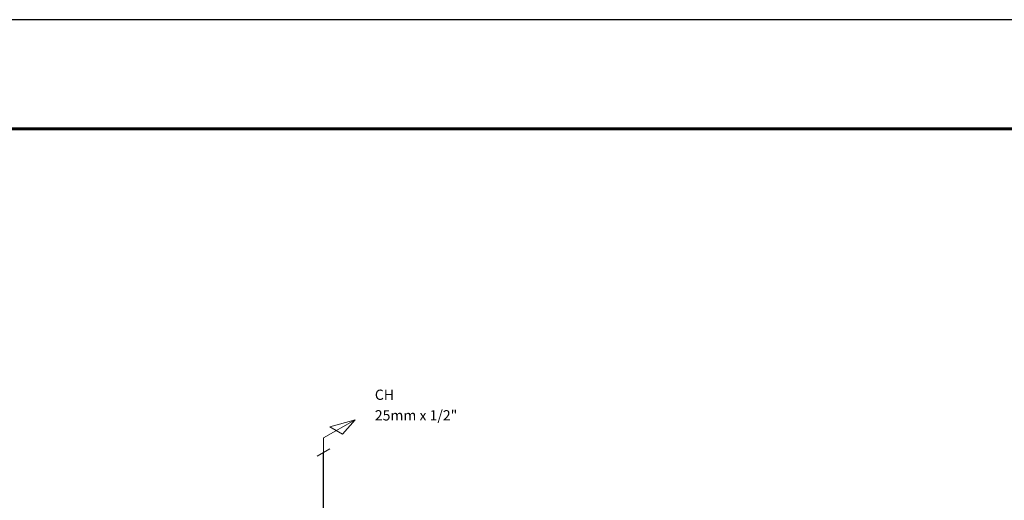
# Model space of a CAD drawing. Units: inches. Extents: x 9110 to 9248, y -225 to -98.
# Drawn here: x 9159 to 9172, y -173 to -166 of the extents above; entities that cross this region are included whole.
import ezdxf

# ---------------------------------------------------------------- set-up
doc = ezdxf.new("R2010")
doc.units = ezdxf.units.IN
doc.header["$MEASUREMENT"] = 0
for name, color, linetype, lineweight in [('02', 1, 'Continuous', 30), ('AF-Conexões', 2, 'Continuous', 20), ('AF-Textos conexão', 3, 'Continuous', 20), ('Margem Interna', 6, 'Continuous', 60)]:
    doc.layers.add(name, color=color, linetype=linetype, lineweight=lineweight)
doc.layers.add('AF-Tubos', color=4, linetype='Continuous')
doc.styles.add('Arial', font='arial.ttf')

msp = doc.modelspace()

# ---------------------------------------------------------------- linework, layer by layer
at = {"layer": '02'}
msp.add_line((9194.5331, -165.9693), (9110.4331, -165.9693), dxfattribs=at)
at = {"layer": 'AF-Conexões', "linetype": 'Continuous'}
for p, q in [((9162.8177, -171.7138), (9163.2508, -171.4638)), ((9162.9043, -171.5638), (9163.2508, -171.4638)), ((9163.0776, -171.6638), (9163.2508, -171.4638)), ((9162.9043, -171.5638), (9163.0776, -171.6638)), ((9162.8177, -171.7138), (9162.8177, -171.9138)), ((9162.7311, -171.9638), (9162.9043, -171.8638))]:
    msp.add_line(p, q, dxfattribs=at)
at = {"layer": 'AF-Tubos'}
msp.add_line((9162.8177, -176.2308), (9162.8177, -171.9138), dxfattribs=at)
at = {"layer": 'Margem Interna'}
msp.add_line((9193.0331, -167.4693), (9114.1831, -167.4693), dxfattribs=at)

# ---------------------------------------------------------------- texts
at = {"layer": 'AF-Textos conexão', "char_height": 0.1412, "attachment_point": 7, "line_spacing_factor": 0.798, "style": 'Arial'}
for s, insert, width in [('CH', (9163.5218, -171.2361), 0.572367), ('25mm x 1/2"', (9163.5218, -171.5191), 2.210189)]:
    msp.add_mtext(s, dxfattribs=dict(at, insert=insert, width=width))

doc.saveas('drawing.dxf')
